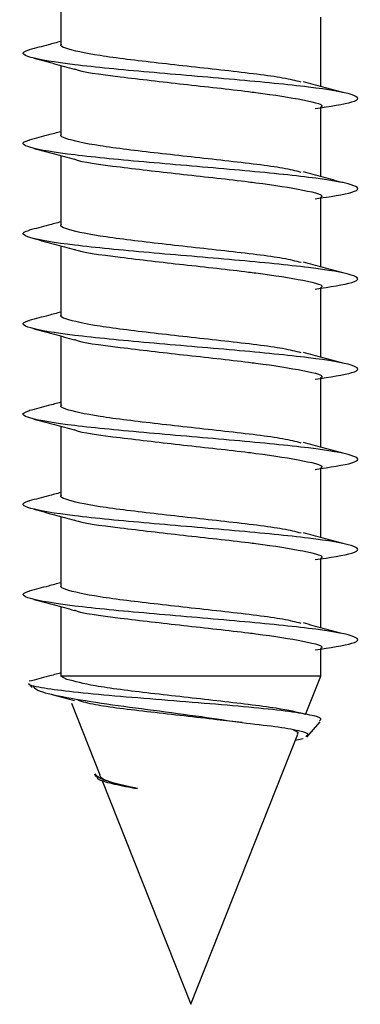
# Model space of a CAD drawing. Units: millimetres. Extents: x 14798.1 to 14812.5, y 5033 to 5047.3.
# Drawn here: x 14810.2 to 14810.3, y 5041.9 to 5041.9 of the extents above; entities that cross this region are included whole.
import ezdxf

# ---------------------------------------------------------------- set-up
doc = ezdxf.new("R2010")
doc.units = ezdxf.units.MM
doc.header["$LTSCALE"] = 50

# ---------------------------------------------------------------- blocks, each defined once
blk = doc.blocks.new('S293A OPSI')
at = {"color": 7, "linetype": 'Continuous', "lineweight": 25}
for p, q in [((14791.259433, 5042.401522), (14791.259433, 5042.39984)), ((14791.265772, 5042.398808), (14791.265772, 5042.400495)), ((14791.259433, 5042.399321), (14791.259433, 5042.39764)), ((14791.265772, 5042.396608), (14791.265772, 5042.398295)), ((14791.259433, 5042.397122), (14791.259433, 5042.39544)), ((14791.265772, 5042.394408), (14791.265772, 5042.396095)), ((14791.259433, 5042.394922), (14791.259433, 5042.39324)), ((14791.265772, 5042.392208), (14791.265772, 5042.393895)), ((14791.259433, 5042.392722), (14791.259433, 5042.39104)), ((14791.265772, 5042.390008), (14791.265772, 5042.391695)), ((14791.259433, 5042.390522), (14791.259433, 5042.38884)), ((14791.265772, 5042.387808), (14791.265772, 5042.389495)), ((14791.259433, 5042.388322), (14791.259433, 5042.38664)), ((14791.265772, 5042.385608), (14791.265772, 5042.387295)), ((14791.259433, 5042.386122), (14791.259433, 5042.384424)), ((14791.265772, 5042.384424), (14791.265772, 5042.385095)), ((14791.259583, 5042.384349), (14791.259436, 5042.384424)), ((14791.265772, 5042.384424), (14791.259436, 5042.384424)), ((14791.265404, 5042.383496), (14791.265772, 5042.384424)), ((14791.258655, 5042.384239), (14791.258731, 5042.384151)), ((14791.259692, 5042.38377), (14791.260386, 5042.38202)), ((14791.265437, 5042.382937), (14791.265762, 5042.383317)), ((14791.262603, 5042.376424), (14791.265212, 5042.38301)), ((14791.265346, 5042.3829), (14791.26515, 5042.382854)), ((14791.260255, 5042.382043), (14791.260278, 5042.381978)), ((14791.260435, 5042.381895), (14791.262603, 5042.376424))]:
    blk.add_line(p, q, dxfattribs=at)
for points, knots in [([(14791.259433, 5042.399905), (14791.259333, 5042.399878), (14791.259077, 5042.39981), (14791.258819, 5042.399743), (14791.258663, 5042.399702)], [0, 0, 0, 0, 0.393707, 1, 1, 1, 1]), ([(14791.265633, 5042.398268), (14791.265994, 5042.398322), (14791.26676, 5042.398436), (14791.266683, 5042.39861), (14791.265606, 5042.398792), (14791.263715, 5042.398974), (14791.261541, 5042.399156), (14791.259636, 5042.399337), (14791.258554, 5042.399518), (14791.258429, 5042.39964), (14791.258663, 5042.399701), (14791.258666, 5042.399702)], [0, 0, 0, 0, 0.112402, 0.238808, 0.365438, 0.492327, 0.618948, 0.745351, 0.871698, 0.998151, 1, 1, 1, 1]), ([(14791.265294, 5042.398913), (14791.265163, 5042.398947), (14791.264792, 5042.399041), (14791.26345, 5042.399197), (14791.261781, 5042.399379), (14791.260279, 5042.39956), (14791.259609, 5042.399707), (14791.259404, 5042.399802), (14791.259447, 5042.399835), (14791.259454, 5042.39984)], [0, 0, 0, 0, 0.108404, 0.304968, 0.501121, 0.696928, 0.892646, 0.982906, 1, 1, 1, 1]), ([(14791.258778, 5042.399497), (14791.258944, 5042.399453), (14791.259274, 5042.399365), (14791.259602, 5042.399276), (14791.259764, 5042.399232)], [0, 0, 0, 0, 0.504155, 1, 1, 1, 1]), ([(14791.259763, 5042.39924), (14791.259771, 5042.399236), (14791.259888, 5042.39917), (14791.260858, 5042.399045), (14791.2624, 5042.398864), (14791.263596, 5042.398737), (14791.264608, 5042.398608), (14791.2654, 5042.398481), (14791.265905, 5042.398358), (14791.265766, 5042.398297), (14791.265763, 5042.398295)], [0, 0, 0, 0, 0.013941, 0.206004, 0.397708, 0.589305, 0.612455, 0.804082, 0.99596, 1, 1, 1, 1]), ([(14791.266319, 5042.398662), (14791.266155, 5042.398705), (14791.265829, 5042.398792), (14791.265508, 5042.39888), (14791.265349, 5042.398924)], [0, 0, 0, 0, 0.503463, 1, 1, 1, 1]), ([(14791.259433, 5042.397705), (14791.259333, 5042.397678), (14791.259077, 5042.39761), (14791.258819, 5042.397543), (14791.258663, 5042.397502)], [0, 0, 0, 0, 0.393707, 1, 1, 1, 1]), ([(14791.265633, 5042.396068), (14791.265994, 5042.396122), (14791.26676, 5042.396236), (14791.266683, 5042.39641), (14791.265606, 5042.396592), (14791.263715, 5042.396775), (14791.261541, 5042.396956), (14791.259636, 5042.397137), (14791.258554, 5042.397318), (14791.258429, 5042.39744), (14791.258663, 5042.397501), (14791.258666, 5042.397502)], [0, 0, 0, 0, 0.112402, 0.238808, 0.365438, 0.492328, 0.618948, 0.745351, 0.871698, 0.998151, 1, 1, 1, 1]), ([(14791.265294, 5042.396713), (14791.265163, 5042.396747), (14791.264792, 5042.396841), (14791.26345, 5042.396997), (14791.261781, 5042.397179), (14791.260279, 5042.39736), (14791.259609, 5042.397507), (14791.259404, 5042.397602), (14791.259447, 5042.397634), (14791.259454, 5042.39764)], [0, 0, 0, 0, 0.108404, 0.304969, 0.501121, 0.696928, 0.892646, 0.982906, 1, 1, 1, 1]), ([(14791.258778, 5042.397297), (14791.258944, 5042.397253), (14791.259274, 5042.397165), (14791.259602, 5042.397076), (14791.259764, 5042.397032)], [0, 0, 0, 0, 0.504155, 1, 1, 1, 1]), ([(14791.259763, 5042.39704), (14791.259771, 5042.397036), (14791.259888, 5042.39697), (14791.260858, 5042.396845), (14791.2624, 5042.396664), (14791.263596, 5042.396537), (14791.264608, 5042.396408), (14791.2654, 5042.396281), (14791.265905, 5042.396158), (14791.265766, 5042.396097), (14791.265763, 5042.396095)], [0, 0, 0, 0, 0.013941, 0.206004, 0.397708, 0.589305, 0.612455, 0.804082, 0.99596, 1, 1, 1, 1]), ([(14791.266319, 5042.396462), (14791.266155, 5042.396505), (14791.265829, 5042.396592), (14791.265508, 5042.39668), (14791.265349, 5042.396724)], [0, 0, 0, 0, 0.503463, 1, 1, 1, 1]), ([(14791.265633, 5042.393868), (14791.265994, 5042.393922), (14791.26676, 5042.394036), (14791.266683, 5042.39421), (14791.265606, 5042.394392), (14791.263715, 5042.394575), (14791.261541, 5042.394756), (14791.259636, 5042.394937), (14791.258554, 5042.395117), (14791.258429, 5042.39524), (14791.258663, 5042.395301), (14791.258666, 5042.395302)], [0, 0, 0, 0, 0.112402, 0.238808, 0.365438, 0.492328, 0.618948, 0.745351, 0.871698, 0.998151, 1, 1, 1, 1]), ([(14791.259433, 5042.395505), (14791.259333, 5042.395478), (14791.259077, 5042.39541), (14791.258819, 5042.395343), (14791.258663, 5042.395302)], [0, 0, 0, 0, 0.393707, 1, 1, 1, 1]), ([(14791.265294, 5042.394513), (14791.265163, 5042.394547), (14791.264792, 5042.394641), (14791.26345, 5042.394797), (14791.261781, 5042.394979), (14791.260279, 5042.39516), (14791.259609, 5042.395307), (14791.259404, 5042.395402), (14791.259447, 5042.395434), (14791.259454, 5042.39544)], [0, 0, 0, 0, 0.108404, 0.304969, 0.501121, 0.696928, 0.892646, 0.982906, 1, 1, 1, 1]), ([(14791.258778, 5042.395097), (14791.258944, 5042.395053), (14791.259274, 5042.394965), (14791.259602, 5042.394876), (14791.259764, 5042.394832)], [0, 0, 0, 0, 0.504155, 1, 1, 1, 1]), ([(14791.259763, 5042.39484), (14791.259771, 5042.394836), (14791.259888, 5042.39477), (14791.260858, 5042.394645), (14791.2624, 5042.394464), (14791.263596, 5042.394336), (14791.264608, 5042.394208), (14791.2654, 5042.394081), (14791.265905, 5042.393958), (14791.265766, 5042.393897), (14791.265763, 5042.393895)], [0, 0, 0, 0, 0.013941, 0.206004, 0.397708, 0.589305, 0.612453, 0.804082, 0.99596, 1, 1, 1, 1]), ([(14791.266319, 5042.394262), (14791.266155, 5042.394305), (14791.265829, 5042.394392), (14791.265508, 5042.39448), (14791.265349, 5042.394524)], [0, 0, 0, 0, 0.503463, 1, 1, 1, 1]), ([(14791.259433, 5042.393305), (14791.259333, 5042.393278), (14791.259077, 5042.39321), (14791.258819, 5042.393143), (14791.258663, 5042.393102)], [0, 0, 0, 0, 0.393707, 1, 1, 1, 1]), ([(14791.265294, 5042.392313), (14791.265163, 5042.392347), (14791.264792, 5042.392441), (14791.26345, 5042.392597), (14791.261781, 5042.392779), (14791.260279, 5042.39296), (14791.259609, 5042.393107), (14791.259404, 5042.393202), (14791.259447, 5042.393234), (14791.259454, 5042.39324)], [0, 0, 0, 0, 0.108404, 0.304969, 0.501121, 0.696928, 0.892646, 0.982906, 1, 1, 1, 1]), ([(14791.265633, 5042.391668), (14791.265994, 5042.391722), (14791.26676, 5042.391836), (14791.266683, 5042.39201), (14791.265606, 5042.392192), (14791.263715, 5042.392375), (14791.261541, 5042.392556), (14791.259636, 5042.392737), (14791.258554, 5042.392919), (14791.258429, 5042.393037), (14791.258663, 5042.393101), (14791.258666, 5042.393102)], [0, 0, 0, 0, 0.112401, 0.238808, 0.365437, 0.492328, 0.618948, 0.745351, 0.871697, 0.99815, 1, 1, 1, 1]), ([(14791.258778, 5042.392897), (14791.258944, 5042.392853), (14791.259274, 5042.392765), (14791.259602, 5042.392676), (14791.259764, 5042.392632)], [0, 0, 0, 0, 0.504155, 1, 1, 1, 1]), ([(14791.259763, 5042.39264), (14791.259771, 5042.392636), (14791.259888, 5042.39257), (14791.260858, 5042.392445), (14791.2624, 5042.392264), (14791.263596, 5042.392136), (14791.264608, 5042.392008), (14791.2654, 5042.391881), (14791.265905, 5042.391758), (14791.265766, 5042.391697), (14791.265763, 5042.391695)], [0, 0, 0, 0, 0.013941, 0.206004, 0.397708, 0.589305, 0.612453, 0.804082, 0.99596, 1, 1, 1, 1]), ([(14791.266319, 5042.392062), (14791.266155, 5042.392105), (14791.265829, 5042.392192), (14791.265508, 5042.39228), (14791.265349, 5042.392324)], [0, 0, 0, 0, 0.503463, 1, 1, 1, 1]), ([(14791.259433, 5042.391105), (14791.259333, 5042.391078), (14791.259077, 5042.39101), (14791.258819, 5042.390942), (14791.258663, 5042.390902)], [0, 0, 0, 0, 0.39373, 1, 1, 1, 1]), ([(14791.265294, 5042.390113), (14791.265163, 5042.390147), (14791.264792, 5042.390241), (14791.26345, 5042.390397), (14791.261781, 5042.390579), (14791.260279, 5042.39076), (14791.259609, 5042.390907), (14791.259404, 5042.391002), (14791.259447, 5042.391034), (14791.259454, 5042.39104)], [0, 0, 0, 0, 0.108404, 0.304969, 0.501121, 0.696928, 0.892646, 0.982906, 1, 1, 1, 1]), ([(14791.265633, 5042.389468), (14791.265994, 5042.389522), (14791.26676, 5042.389636), (14791.266683, 5042.38981), (14791.265606, 5042.389992), (14791.263715, 5042.390175), (14791.261541, 5042.390356), (14791.259636, 5042.390537), (14791.258554, 5042.390719), (14791.258429, 5042.390837), (14791.258663, 5042.390901), (14791.258666, 5042.390902)], [0, 0, 0, 0, 0.112401, 0.238808, 0.365437, 0.492328, 0.618948, 0.745351, 0.871697, 0.99815, 1, 1, 1, 1]), ([(14791.258778, 5042.390697), (14791.258944, 5042.390653), (14791.259274, 5042.390565), (14791.259602, 5042.390476), (14791.259764, 5042.390432)], [0, 0, 0, 0, 0.504155, 1, 1, 1, 1]), ([(14791.259763, 5042.39044), (14791.259771, 5042.390436), (14791.259888, 5042.39037), (14791.260858, 5042.390245), (14791.2624, 5042.390064), (14791.263596, 5042.389936), (14791.264608, 5042.389808), (14791.2654, 5042.389681), (14791.265905, 5042.389558), (14791.265766, 5042.389497), (14791.265763, 5042.389495)], [0, 0, 0, 0, 0.013941, 0.206004, 0.397708, 0.589305, 0.612453, 0.804082, 0.99596, 1, 1, 1, 1]), ([(14791.266319, 5042.389862), (14791.266155, 5042.389905), (14791.265829, 5042.389992), (14791.265508, 5042.39008), (14791.265349, 5042.390124)], [0, 0, 0, 0, 0.503448, 1, 1, 1, 1]), ([(14791.259433, 5042.388905), (14791.259333, 5042.388878), (14791.259077, 5042.38881), (14791.258819, 5042.388742), (14791.258663, 5042.388701)], [0, 0, 0, 0, 0.39373, 1, 1, 1, 1]), ([(14791.265294, 5042.387913), (14791.265163, 5042.387947), (14791.264792, 5042.388041), (14791.26345, 5042.388197), (14791.261781, 5042.388379), (14791.260279, 5042.38856), (14791.259609, 5042.388707), (14791.259404, 5042.388802), (14791.259447, 5042.388834), (14791.259454, 5042.38884)], [0, 0, 0, 0, 0.108404, 0.304969, 0.501121, 0.696928, 0.892646, 0.982906, 1, 1, 1, 1]), ([(14791.265633, 5042.387268), (14791.265994, 5042.387322), (14791.26676, 5042.387435), (14791.266683, 5042.38761), (14791.265606, 5042.387792), (14791.263715, 5042.387975), (14791.261541, 5042.388156), (14791.259636, 5042.388337), (14791.258554, 5042.388519), (14791.258429, 5042.388637), (14791.258663, 5042.388701), (14791.258666, 5042.388702)], [0, 0, 0, 0, 0.112401, 0.238808, 0.365437, 0.492328, 0.618948, 0.745351, 0.871697, 0.99815, 1, 1, 1, 1]), ([(14791.258778, 5042.388497), (14791.258944, 5042.388453), (14791.259274, 5042.388365), (14791.259602, 5042.388276), (14791.259764, 5042.388232)], [0, 0, 0, 0, 0.504155, 1, 1, 1, 1]), ([(14791.259763, 5042.38824), (14791.259771, 5042.388236), (14791.259888, 5042.38817), (14791.260858, 5042.388045), (14791.2624, 5042.387864), (14791.263596, 5042.387736), (14791.264608, 5042.387608), (14791.2654, 5042.387481), (14791.265905, 5042.387358), (14791.265766, 5042.387297), (14791.265763, 5042.387295)], [0, 0, 0, 0, 0.013942, 0.206005, 0.397709, 0.589305, 0.612454, 0.804082, 0.99596, 1, 1, 1, 1]), ([(14791.266319, 5042.387662), (14791.266155, 5042.387705), (14791.265829, 5042.387792), (14791.265508, 5042.38788), (14791.265349, 5042.387924)], [0, 0, 0, 0, 0.503448, 1, 1, 1, 1]), ([(14791.259433, 5042.386705), (14791.259333, 5042.386678), (14791.259077, 5042.38661), (14791.258819, 5042.386542), (14791.258663, 5042.386501)], [0, 0, 0, 0, 0.39373, 1, 1, 1, 1]), ([(14791.265633, 5042.385068), (14791.265994, 5042.385122), (14791.26676, 5042.385235), (14791.266683, 5042.38541), (14791.265606, 5042.385592), (14791.263715, 5042.385775), (14791.261541, 5042.385956), (14791.259636, 5042.386137), (14791.258554, 5042.386319), (14791.258429, 5042.386437), (14791.258663, 5042.386501), (14791.258666, 5042.386502)], [0, 0, 0, 0, 0.112401, 0.238808, 0.365437, 0.492328, 0.618948, 0.745351, 0.871697, 0.99815, 1, 1, 1, 1]), ([(14791.265294, 5042.385713), (14791.265163, 5042.385747), (14791.264792, 5042.385841), (14791.26345, 5042.385997), (14791.261781, 5042.386179), (14791.260279, 5042.38636), (14791.259609, 5042.386507), (14791.259404, 5042.386602), (14791.259447, 5042.386634), (14791.259454, 5042.38664)], [0, 0, 0, 0, 0.108404, 0.304969, 0.501121, 0.696928, 0.892646, 0.982906, 1, 1, 1, 1]), ([(14791.258778, 5042.386297), (14791.258944, 5042.386253), (14791.259274, 5042.386165), (14791.259602, 5042.386076), (14791.259764, 5042.386032)], [0, 0, 0, 0, 0.504155, 1, 1, 1, 1]), ([(14791.259763, 5042.38604), (14791.259771, 5042.386036), (14791.259888, 5042.38597), (14791.260858, 5042.385845), (14791.2624, 5042.385664), (14791.263596, 5042.385536), (14791.264608, 5042.385408), (14791.2654, 5042.385281), (14791.265905, 5042.385158), (14791.265766, 5042.385097), (14791.265763, 5042.385095)], [0, 0, 0, 0, 0.013942, 0.206005, 0.397709, 0.589305, 0.612454, 0.804082, 0.99596, 1, 1, 1, 1]), ([(14791.266319, 5042.385462), (14791.266155, 5042.385505), (14791.265829, 5042.385592), (14791.265508, 5042.38568), (14791.265349, 5042.385724)], [0, 0, 0, 0, 0.503448, 1, 1, 1, 1]), ([(14791.259433, 5042.384505), (14791.259333, 5042.384478), (14791.259077, 5042.38441), (14791.258819, 5042.384342), (14791.258663, 5042.384301)], [0, 0, 0, 0, 0.39373, 1, 1, 1, 1]), ([(14791.265404, 5042.383496), (14791.265198, 5042.383545), (14791.264863, 5042.383624), (14791.264019, 5042.383735), (14791.262995, 5042.383854), (14791.261594, 5042.384008), (14791.260191, 5042.384183), (14791.259778, 5042.384296), (14791.259583, 5042.384349)], [0, 0, 0, 0, 0.171707, 0.279352, 0.386141, 0.59886, 0.811054, 1, 1, 1, 1]), ([(14791.265739, 5042.383337), (14791.265759, 5042.383353), (14791.26582, 5042.383401), (14791.265549, 5042.383482), (14791.264946, 5042.383574), (14791.264037, 5042.383672), (14791.26293, 5042.383763), (14791.26173, 5042.383862), (14791.260577, 5042.383953), (14791.259582, 5042.384052), (14791.258927, 5042.384143), (14791.258616, 5042.38421), (14791.258659, 5042.384243), (14791.258661, 5042.384244)], [0, 0, 0, 0, 0.047703, 0.142545, 0.241253, 0.341064, 0.444385, 0.549227, 0.657157, 0.76705, 0.879589, 0.994547, 1, 1, 1, 1]), ([(14791.258758, 5042.384174), (14791.258796, 5042.384136), (14791.258883, 5042.384049), (14791.259529, 5042.383911), (14791.260503, 5042.383752), (14791.26167, 5042.383601), (14791.262847, 5042.383445), (14791.263528, 5042.383343), (14791.263852, 5042.383295)], [0, 0, 0, 0, 0.141285, 0.325327, 0.507132, 0.679901, 0.847992, 1, 1, 1, 1]), ([(14791.259167, 5042.383993), (14791.259203, 5042.383984), (14791.259403, 5042.38393), (14791.259602, 5042.383876), (14791.259764, 5042.383832)], [0, 0, 0, 0, 0.18208, 1, 1, 1, 1]), ([(14791.263852, 5042.383295), (14791.26365, 5042.383318), (14791.26294, 5042.383401), (14791.261605, 5042.383549), (14791.260304, 5042.383704), (14791.25997, 5042.3838), (14791.259846, 5042.383835)], [0, 0, 0, 0, 0.133454, 0.469379, 0.804478, 1, 1, 1, 1]), ([(14791.263852, 5042.383295), (14791.264134, 5042.383263), (14791.264711, 5042.383199), (14791.265262, 5042.383103), (14791.265511, 5042.38302), (14791.265435, 5042.382972), (14791.265412, 5042.382958)], [0, 0, 0, 0, 0.287988, 0.588751, 0.87908, 1, 1, 1, 1]), ([(14791.265105, 5042.383112), (14791.265168, 5042.383089), (14791.265251, 5042.383058), (14791.265202, 5042.383026), (14791.26519, 5042.383019)], [0, 0, 0, 0, 0.76306, 1, 1, 1, 1]), ([(14791.261302, 5042.381686), (14791.261101, 5042.38173), (14791.260701, 5042.381819), (14791.260341, 5042.381937), (14791.260294, 5042.382014), (14791.260273, 5042.382049)], [0, 0, 0, 0, 0.353602, 0.706783, 1, 1, 1, 1]), ([(14791.260309, 5042.381989), (14791.260309, 5042.381971), (14791.260307, 5042.381917), (14791.260599, 5042.381824), (14791.260988, 5042.381741), (14791.261253, 5042.381694), (14791.261302, 5042.381686)], [0, 0, 0, 0, 0.185242, 0.551913, 0.916854, 1, 1, 1, 1]), ([(14791.261302, 5042.381686), (14791.26115, 5042.381717), (14791.26071, 5042.38181), (14791.260401, 5042.381924), (14791.260387, 5042.382007), (14791.260383, 5042.382029)], [0, 0, 0, 0, 0.276216, 0.803978, 1, 1, 1, 1])]:
    blk.add_open_spline(points, degree=3, knots=knots, dxfattribs=at)

msp = doc.modelspace()

# ---------------------------------------------------------------- block references
msp.add_blockref('S293A OPSI', (18.984081, -0.486034))

doc.saveas('drawing.dxf')
